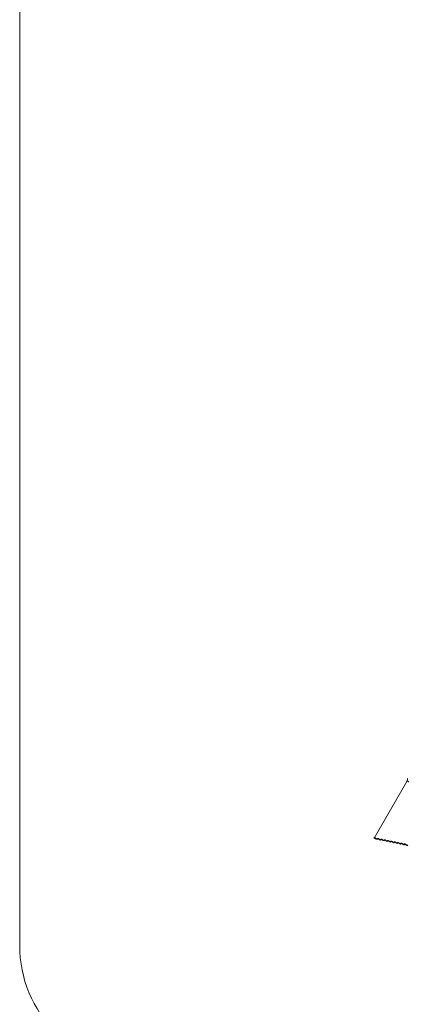
# Model space of a CAD drawing. Units: millimetres. Extents: x -23272465 to 44913, y -22484634 to 188.
# Drawn here: x -23270921 to -23270891, y -22483366 to -22483290 of the extents above; entities that cross this region are included whole.
import ezdxf

# ---------------------------------------------------------------- set-up
doc = ezdxf.new("R2010")
doc.units = ezdxf.units.MM
doc.layers.add('KEYLITE FLASHING', color=7, linetype='Continuous', lineweight=18)
doc.layers.add('KEYLITE TEXT', color=7, linetype='Continuous', lineweight=18, true_color=0x3b3b3b)

msp = doc.modelspace()

# ---------------------------------------------------------------- linework, layer by layer
at = {"layer": 'KEYLITE FLASHING', "color": 251, "linetype": 'Continuous', "lineweight": 13, "true_color": 0x636466}
for p, q in [((-23270891.35, -22483348.796), (-23270893.882, -22483353.157)), ((-23270893.855, -22483353.181), (-23270893.885, -22483353.167)), ((-23270893.848, -22483353.169), (-23270893.855, -22483353.181)), ((-23270893.6, -22483353.243), (-23270893.586, -22483353.218)), ((-23270893.59, -22483353.22), (-23270893.597, -22483353.232)), ((-23270893.342, -22483353.295), (-23270893.328, -22483353.27)), ((-23270893.332, -22483353.272), (-23270893.339, -22483353.284)), ((-23270893.084, -22483353.346), (-23270893.07, -22483353.322)), ((-23270893.074, -22483353.324), (-23270893.081, -22483353.336)), ((-23270892.826, -22483353.398), (-23270892.812, -22483353.374)), ((-23270892.816, -22483353.376), (-23270892.823, -22483353.388)), ((-23270892.569, -22483353.45), (-23270892.554, -22483353.425)), ((-23270892.559, -22483353.428), (-23270892.566, -22483353.44)), ((-23270892.311, -22483353.502), (-23270892.296, -22483353.477)), ((-23270892.301, -22483353.479), (-23270892.308, -22483353.491)), ((-23270892.053, -22483353.554), (-23270892.039, -22483353.529)), ((-23270892.043, -22483353.531), (-23270892.05, -22483353.543)), ((-23270891.795, -22483353.605), (-23270891.781, -22483353.581)), ((-23270891.785, -22483353.583), (-23270891.792, -22483353.595)), ((-23270891.537, -22483353.657), (-23270891.523, -22483353.633)), ((-23270891.527, -22483353.635), (-23270891.534, -22483353.647))]:
    msp.add_line(p, q, dxfattribs=at)
at = {"layer": 'KEYLITE FLASHING', "color": 251, "linetype": 'Continuous', "lineweight": 13, "true_color": 0x636466, "flags": 128}
for points in [[(-23270891.35, -22483348.796), (-23270891.349, -22483348.793), (-23270891.337, -22483348.785), (-23270891.319, -22483348.782), (-23270891.296, -22483348.784), (-23270891.271, -22483348.791), (-23270891.244, -22483348.804), (-23270891.22, -22483348.819), (-23270891.199, -22483348.837)], [(-23270893.885, -22483353.167), (-23270893.881, -22483353.154), (-23270893.869, -22483353.146), (-23270893.851, -22483353.143), (-23270893.828, -22483353.145), (-23270893.802, -22483353.152), (-23270893.776, -22483353.165), (-23270893.752, -22483353.18), (-23270893.73, -22483353.198)], [(-23270893.752, -22483353.201), (-23270893.766, -22483353.189), (-23270893.782, -22483353.179), (-23270893.8, -22483353.171), (-23270893.817, -22483353.166), (-23270893.832, -22483353.164), (-23270893.844, -22483353.167), (-23270893.852, -22483353.172), (-23270893.855, -22483353.181)], [(-23270893.597, -22483353.232), (-23270893.602, -22483353.245), (-23270893.613, -22483353.254), (-23270893.631, -22483353.257), (-23270893.654, -22483353.254), (-23270893.68, -22483353.247), (-23270893.706, -22483353.235), (-23270893.731, -22483353.219), (-23270893.752, -22483353.201)], [(-23270893.73, -22483353.198), (-23270893.716, -22483353.21), (-23270893.7, -22483353.221), (-23270893.682, -22483353.229), (-23270893.665, -22483353.234), (-23270893.65, -22483353.235), (-23270893.638, -22483353.233), (-23270893.63, -22483353.227), (-23270893.627, -22483353.219)], [(-23270893.627, -22483353.219), (-23270893.623, -22483353.206), (-23270893.611, -22483353.198), (-23270893.593, -22483353.195), (-23270893.57, -22483353.197), (-23270893.545, -22483353.204), (-23270893.518, -22483353.216), (-23270893.494, -22483353.232), (-23270893.473, -22483353.25)], [(-23270893.494, -22483353.253), (-23270893.508, -22483353.241), (-23270893.524, -22483353.231), (-23270893.542, -22483353.223), (-23270893.559, -22483353.218), (-23270893.574, -22483353.216), (-23270893.586, -22483353.218), (-23270893.594, -22483353.224), (-23270893.597, -22483353.232)], [(-23270893.339, -22483353.284), (-23270893.344, -22483353.297), (-23270893.356, -22483353.305), (-23270893.374, -22483353.309), (-23270893.396, -22483353.306), (-23270893.422, -22483353.299), (-23270893.448, -22483353.287), (-23270893.473, -22483353.271), (-23270893.494, -22483353.253)], [(-23270893.473, -22483353.25), (-23270893.458, -22483353.262), (-23270893.442, -22483353.272), (-23270893.425, -22483353.28), (-23270893.408, -22483353.285), (-23270893.392, -22483353.287), (-23270893.38, -22483353.285), (-23270893.372, -22483353.279), (-23270893.369, -22483353.271)], [(-23270893.369, -22483353.271), (-23270893.365, -22483353.258), (-23270893.353, -22483353.25), (-23270893.335, -22483353.246), (-23270893.312, -22483353.249), (-23270893.287, -22483353.256), (-23270893.261, -22483353.268), (-23270893.236, -22483353.284), (-23270893.215, -22483353.302)], [(-23270893.236, -22483353.305), (-23270893.25, -22483353.293), (-23270893.267, -22483353.283), (-23270893.284, -22483353.274), (-23270893.301, -22483353.27), (-23270893.316, -22483353.268), (-23270893.328, -22483353.27), (-23270893.336, -22483353.276), (-23270893.339, -22483353.284)], [(-23270893.081, -22483353.336), (-23270893.086, -22483353.349), (-23270893.098, -22483353.357), (-23270893.116, -22483353.36), (-23270893.138, -22483353.358), (-23270893.164, -22483353.351), (-23270893.19, -22483353.339), (-23270893.215, -22483353.323), (-23270893.236, -22483353.305)], [(-23270893.215, -22483353.302), (-23270893.201, -22483353.314), (-23270893.184, -22483353.324), (-23270893.167, -22483353.332), (-23270893.15, -22483353.337), (-23270893.135, -22483353.339), (-23270893.122, -22483353.337), (-23270893.115, -22483353.331), (-23270893.112, -22483353.323)], [(-23270893.112, -22483353.323), (-23270893.107, -22483353.31), (-23270893.095, -22483353.301), (-23270893.077, -22483353.298), (-23270893.054, -22483353.3), (-23270893.029, -22483353.308), (-23270893.003, -22483353.32), (-23270892.978, -22483353.336), (-23270892.957, -22483353.354)], [(-23270892.978, -22483353.357), (-23270892.992, -22483353.345), (-23270893.009, -22483353.334), (-23270893.026, -22483353.326), (-23270893.043, -22483353.321), (-23270893.058, -22483353.32), (-23270893.07, -22483353.322), (-23270893.078, -22483353.328), (-23270893.081, -22483353.336)], [(-23270892.823, -22483353.388), (-23270892.828, -22483353.401), (-23270892.84, -22483353.409), (-23270892.858, -22483353.412), (-23270892.881, -22483353.41), (-23270892.906, -22483353.402), (-23270892.932, -22483353.39), (-23270892.957, -22483353.375), (-23270892.978, -22483353.357)], [(-23270892.957, -22483353.354), (-23270892.943, -22483353.366), (-23270892.926, -22483353.376), (-23270892.909, -22483353.384), (-23270892.892, -22483353.389), (-23270892.877, -22483353.391), (-23270892.865, -22483353.388), (-23270892.857, -22483353.383), (-23270892.854, -22483353.374)], [(-23270892.854, -22483353.374), (-23270892.849, -22483353.362), (-23270892.837, -22483353.353), (-23270892.819, -22483353.35), (-23270892.797, -22483353.352), (-23270892.771, -22483353.36), (-23270892.745, -22483353.372), (-23270892.72, -22483353.387), (-23270892.699, -22483353.405)], [(-23270892.72, -22483353.409), (-23270892.734, -22483353.397), (-23270892.751, -22483353.386), (-23270892.768, -22483353.378), (-23270892.785, -22483353.373), (-23270892.8, -22483353.372), (-23270892.812, -22483353.374), (-23270892.82, -22483353.379), (-23270892.823, -22483353.388)], [(-23270892.566, -22483353.44), (-23270892.57, -22483353.452), (-23270892.582, -22483353.461), (-23270892.6, -22483353.464), (-23270892.623, -22483353.462), (-23270892.648, -22483353.454), (-23270892.674, -22483353.442), (-23270892.699, -22483353.427), (-23270892.72, -22483353.409)], [(-23270892.699, -22483353.405), (-23270892.685, -22483353.417), (-23270892.668, -22483353.428), (-23270892.651, -22483353.436), (-23270892.634, -22483353.441), (-23270892.619, -22483353.442), (-23270892.607, -22483353.44), (-23270892.599, -22483353.435), (-23270892.596, -22483353.426)], [(-23270892.596, -22483353.426), (-23270892.591, -22483353.413), (-23270892.579, -22483353.405), (-23270892.561, -22483353.402), (-23270892.539, -22483353.404), (-23270892.513, -22483353.412), (-23270892.487, -22483353.424), (-23270892.462, -22483353.439), (-23270892.441, -22483353.457)], [(-23270892.462, -22483353.46), (-23270892.476, -22483353.448), (-23270892.493, -22483353.438), (-23270892.51, -22483353.43), (-23270892.527, -22483353.425), (-23270892.543, -22483353.423), (-23270892.555, -22483353.426), (-23270892.562, -22483353.431), (-23270892.566, -22483353.44)], [(-23270892.308, -22483353.491), (-23270892.312, -22483353.504), (-23270892.324, -22483353.513), (-23270892.342, -22483353.516), (-23270892.365, -22483353.514), (-23270892.39, -22483353.506), (-23270892.417, -22483353.494), (-23270892.441, -22483353.478), (-23270892.462, -22483353.46)], [(-23270892.441, -22483353.457), (-23270892.427, -22483353.469), (-23270892.411, -22483353.48), (-23270892.393, -22483353.488), (-23270892.376, -22483353.493), (-23270892.361, -22483353.494), (-23270892.349, -22483353.492), (-23270892.341, -22483353.486), (-23270892.338, -22483353.478)], [(-23270892.338, -22483353.478), (-23270892.333, -22483353.465), (-23270892.322, -22483353.457), (-23270892.304, -22483353.454), (-23270892.281, -22483353.456), (-23270892.255, -22483353.463), (-23270892.229, -22483353.475), (-23270892.204, -22483353.491), (-23270892.183, -22483353.509)], [(-23270892.205, -22483353.512), (-23270892.219, -22483353.5), (-23270892.235, -22483353.49), (-23270892.253, -22483353.482), (-23270892.27, -22483353.477), (-23270892.285, -22483353.475), (-23270892.297, -22483353.477), (-23270892.305, -22483353.483), (-23270892.308, -22483353.491)], [(-23270892.05, -22483353.543), (-23270892.054, -22483353.556), (-23270892.066, -22483353.564), (-23270892.084, -22483353.568), (-23270892.107, -22483353.565), (-23270892.133, -22483353.558), (-23270892.159, -22483353.546), (-23270892.183, -22483353.53), (-23270892.205, -22483353.512)], [(-23270892.183, -22483353.509), (-23270892.169, -22483353.521), (-23270892.153, -22483353.531), (-23270892.135, -22483353.539), (-23270892.118, -22483353.544), (-23270892.103, -22483353.546), (-23270892.091, -22483353.544), (-23270892.083, -22483353.538), (-23270892.08, -22483353.53)], [(-23270892.08, -22483353.53), (-23270892.075, -22483353.517), (-23270892.064, -22483353.509), (-23270892.046, -22483353.505), (-23270892.023, -22483353.508), (-23270891.997, -22483353.515), (-23270891.971, -22483353.527), (-23270891.946, -22483353.543), (-23270891.925, -22483353.561)], [(-23270891.947, -22483353.564), (-23270891.961, -22483353.552), (-23270891.977, -22483353.542), (-23270891.995, -22483353.534), (-23270892.012, -22483353.529), (-23270892.027, -22483353.527), (-23270892.039, -22483353.529), (-23270892.047, -22483353.535), (-23270892.05, -22483353.543)], [(-23270891.792, -22483353.595), (-23270891.797, -22483353.608), (-23270891.808, -22483353.616), (-23270891.826, -22483353.619), (-23270891.849, -22483353.617), (-23270891.875, -22483353.61), (-23270891.901, -22483353.598), (-23270891.926, -22483353.582), (-23270891.947, -22483353.564)], [(-23270891.925, -22483353.561), (-23270891.911, -22483353.573), (-23270891.895, -22483353.583), (-23270891.877, -22483353.591), (-23270891.86, -22483353.596), (-23270891.845, -22483353.598), (-23270891.833, -22483353.596), (-23270891.825, -22483353.59), (-23270891.822, -22483353.582)], [(-23270891.822, -22483353.582), (-23270891.818, -22483353.569), (-23270891.806, -22483353.56), (-23270891.788, -22483353.557), (-23270891.765, -22483353.559), (-23270891.74, -22483353.567), (-23270891.713, -22483353.579), (-23270891.689, -22483353.595), (-23270891.667, -22483353.613)], [(-23270891.689, -22483353.616), (-23270891.703, -22483353.604), (-23270891.719, -22483353.593), (-23270891.737, -22483353.585), (-23270891.754, -22483353.58), (-23270891.769, -22483353.579), (-23270891.781, -22483353.581), (-23270891.789, -22483353.587), (-23270891.792, -22483353.595)], [(-23270891.534, -22483353.647), (-23270891.539, -22483353.66), (-23270891.551, -22483353.668), (-23270891.569, -22483353.671), (-23270891.591, -22483353.669), (-23270891.617, -22483353.661), (-23270891.643, -22483353.649), (-23270891.668, -22483353.634), (-23270891.689, -22483353.616)], [(-23270891.667, -22483353.613), (-23270891.653, -22483353.625), (-23270891.637, -22483353.635), (-23270891.619, -22483353.643), (-23270891.602, -22483353.648), (-23270891.587, -22483353.65), (-23270891.575, -22483353.647), (-23270891.567, -22483353.642), (-23270891.564, -22483353.633)], [(-23270891.564, -22483353.633), (-23270891.56, -22483353.621), (-23270891.548, -22483353.612), (-23270891.53, -22483353.609), (-23270891.507, -22483353.611), (-23270891.482, -22483353.619), (-23270891.455, -22483353.631), (-23270891.431, -22483353.646), (-23270891.41, -22483353.664)], [(-23270891.431, -22483353.668), (-23270891.445, -22483353.656), (-23270891.461, -22483353.645), (-23270891.479, -22483353.637), (-23270891.496, -22483353.632), (-23270891.511, -22483353.631), (-23270891.523, -22483353.633), (-23270891.531, -22483353.638), (-23270891.534, -22483353.647)], [(-23270891.276, -22483353.699), (-23270891.281, -22483353.711), (-23270891.293, -22483353.72), (-23270891.311, -22483353.723), (-23270891.333, -22483353.721), (-23270891.359, -22483353.713), (-23270891.385, -22483353.701), (-23270891.41, -22483353.686), (-23270891.431, -22483353.668)], [(-23270891.41, -22483353.664), (-23270891.396, -22483353.676), (-23270891.379, -22483353.687), (-23270891.362, -22483353.695), (-23270891.345, -22483353.7), (-23270891.329, -22483353.701), (-23270891.317, -22483353.699), (-23270891.31, -22483353.694), (-23270891.306, -22483353.685)]]:
    msp.add_lwpolyline(points, dxfattribs=at)
at = {"layer": 'KEYLITE FLASHING', "color": 251, "linetype": 'Continuous', "lineweight": 13, "true_color": 0x636466}
for points, knots in [([(-23270891.31, -22483348.571), (-23270891.309, -22483348.578), (-23270891.306, -22483348.599), (-23270891.305, -22483348.64), (-23270891.309, -22483348.681), (-23270891.316, -22483348.704), (-23270891.317, -22483348.709)], [0, 0, 0, 0, 0.183042, 0.532861, 0.894096, 1, 1, 1, 1]), ([(-23270891.317, -22483348.709), (-23270891.32, -22483348.721), (-23270891.328, -22483348.75), (-23270891.341, -22483348.779), (-23270891.349, -22483348.793), (-23270891.35, -22483348.796)], [0, 0, 0, 0, 0.3912275, 0.8973622, 1, 1, 1, 1])]:
    msp.add_open_spline(points, degree=3, knots=knots, dxfattribs=at)
at = {"layer": 'KEYLITE TEXT'}
msp.add_lwpolyline([(-23270911.742, -22483250.94), (-23270792.922, -22483250.94, -0.414214), (-23270783.488, -22483260.374), (-23270783.488, -22483361.446, -0.414214), (-23270792.922, -22483370.88), (-23270911.742, -22483370.88, -0.414214), (-23270921.175, -22483361.446), (-23270921.175, -22483260.374, -0.414214)], format="xyb", close=True, dxfattribs=at)

doc.saveas('drawing.dxf')
